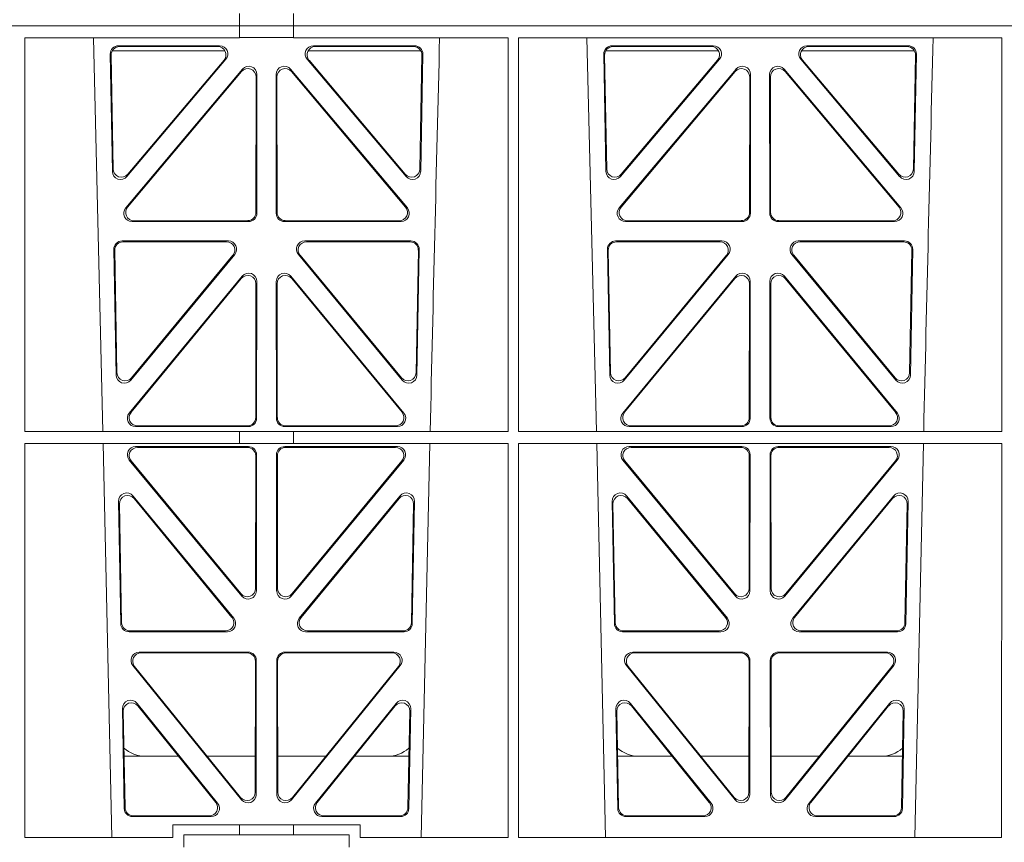
# Model space of a CAD drawing. Units: millimetres. Extents: x 623819 to 798216, y 252844 to 266108.
# Drawn here: x 633515 to 633753, y 262120 to 262318 of the extents above; entities that cross this region are included whole.
import ezdxf

# ---------------------------------------------------------------- set-up
doc = ezdxf.new("R2010")
doc.units = ezdxf.units.MM
doc.header["$LTSCALE"] = 50
doc.layers.add('Hatching', color=8, linetype='Continuous')

# ---------------------------------------------------------------- blocks, each defined once
blk = doc.blocks.new('ewfwe')
at = {"color": 5, "linetype": 'Continuous', "lineweight": 0}
for p, q in [((576584.26, 141870.97), (576584.26, 141873.97)), ((576597.26, 141873.97), (576597.26, 141870.97)), ((576292.64, 141870.97), (576584.25, 141870.97)), ((576292.64, 141870.97), (576584.26, 141870.97)), ((576584.25, 141870.97), (576584.25, 141868.12)), ((576597.25, 141870.97), (576584.26, 141870.97)), ((576597.25, 141870.97), (576942.03, 141870.97)), ((576597.25, 141870.97), (576597.25, 141868.12)), ((576597.26, 141870.97), (576764.64, 141870.97)), ((576532.35, 141868.12), (576584.25, 141868.12)), ((576532.37, 141772.92), (576532.35, 141868.12)), ((576551.23, 141772.92), (576548.94, 141868.12)), ((576584.25, 141868.16), (576597.25, 141868.16)), ((576597.25, 141868.12), (576649.16, 141868.12)), ((576649.14, 141772.92), (576649.16, 141868.12)), ((576651.61, 141868.12), (576768.41, 141868.12)), ((576651.62, 141772.92), (576651.61, 141868.12)), ((576670.48, 141772.92), (576668.19, 141868.12)), ((576768.4, 141772.92), (576768.41, 141868.12)), ((576553.52, 141835.82), (576552.99, 141864.15)), ((576580.72, 141864.97), (576553.47, 141864.97)), ((576554.98, 141866.18), (576579.44, 141866.18)), ((576555.2, 141865.97), (576578.98, 141865.97)), ((576628.06, 141864.97), (576600.81, 141864.97)), ((576602.09, 141866.18), (576626.55, 141866.18)), ((576602.55, 141865.97), (576626.33, 141865.97)), ((576628.54, 141864.15), (576628.01, 141835.82)), ((576672.77, 141835.82), (576672.24, 141864.15)), ((576672.72, 141864.97), (576699.97, 141864.97)), ((576674.23, 141866.18), (576698.69, 141866.18)), ((576674.45, 141865.97), (576698.23, 141865.97)), ((576720.06, 141864.97), (576747.31, 141864.97)), ((576721.34, 141866.18), (576745.8, 141866.18)), ((576721.8, 141865.97), (576745.58, 141865.97)), ((576747.79, 141864.15), (576747.26, 141835.82)), ((576553.72, 141836.38), (576553.21, 141863.94)), ((576580.95, 141862.9), (576557.04, 141834.57)), ((576580.5, 141862.69), (576557.24, 141835.13)), ((576624.49, 141834.57), (576600.58, 141862.9)), ((576624.29, 141835.13), (576601.03, 141862.69)), ((576628.32, 141863.94), (576627.81, 141836.38)), ((576672.97, 141836.38), (576672.46, 141863.94)), ((576700.2, 141862.9), (576676.29, 141834.57)), ((576699.75, 141862.69), (576676.49, 141835.13)), ((576743.74, 141834.57), (576719.83, 141862.9)), ((576743.54, 141835.13), (576720.28, 141862.69)), ((576747.57, 141863.94), (576747.06, 141836.38)), ((576556.74, 141826.97), (576584.95, 141860.5)), ((576557.19, 141827.18), (576584.74, 141859.92)), ((576596.58, 141860.5), (576624.79, 141826.97)), ((576596.79, 141859.92), (576624.34, 141827.18)), ((576675.99, 141826.97), (576704.2, 141860.5)), ((576676.44, 141827.18), (576703.99, 141859.92)), ((576715.83, 141860.5), (576744.04, 141826.97)), ((576716.04, 141859.92), (576743.59, 141827.18)), ((576588.25, 141858.63), (576588.21, 141825.89)), ((576588.46, 141859.21), (576588.42, 141825.68)), ((576593.11, 141825.68), (576593.07, 141859.21)), ((576593.32, 141825.89), (576593.28, 141858.63)), ((576707.5, 141858.63), (576707.46, 141825.89)), ((576707.71, 141859.21), (576707.67, 141825.68)), ((576712.36, 141825.68), (576712.32, 141859.21)), ((576712.57, 141825.89), (576712.53, 141858.63)), ((576586.43, 141823.69), (576558.27, 141823.69)), ((576586.22, 141823.9), (576558.72, 141823.9)), ((576623.26, 141823.69), (576595.1, 141823.69)), ((576622.81, 141823.9), (576595.31, 141823.9)), ((576705.68, 141823.69), (576677.52, 141823.69)), ((576705.47, 141823.9), (576677.97, 141823.9)), ((576742.51, 141823.69), (576714.35, 141823.69)), ((576742.06, 141823.9), (576714.56, 141823.9)), ((576581.55, 141819), (576555.86, 141819)), ((576625.67, 141819), (576599.98, 141819)), ((576700.8, 141819), (576675.11, 141819)), ((576744.92, 141819), (576719.23, 141819)), ((576553.87, 141816.97), (576554.43, 141786.59)), ((576554.08, 141816.76), (576554.63, 141787.16)), ((576581.11, 141818.79), (576556.07, 141818.79)), ((576625.46, 141818.79), (576600.42, 141818.79)), ((576626.9, 141787.16), (576627.45, 141816.76)), ((576627.09, 141786.59), (576627.66, 141816.97)), ((576673.12, 141816.97), (576673.68, 141786.59)), ((576673.33, 141816.76), (576673.88, 141787.16)), ((576700.36, 141818.79), (576675.32, 141818.79)), ((576744.71, 141818.79), (576719.67, 141818.79)), ((576746.15, 141787.16), (576746.7, 141816.76)), ((576746.34, 141786.59), (576746.91, 141816.97)), ((576557.96, 141785.36), (576583.08, 141815.74)), ((576558.16, 141785.93), (576582.63, 141815.53)), ((576598.45, 141815.74), (576623.56, 141785.36)), ((576598.9, 141815.53), (576623.37, 141785.93)), ((576677.21, 141785.36), (576702.33, 141815.74)), ((576677.41, 141785.93), (576701.88, 141815.53)), ((576717.7, 141815.74), (576742.81, 141785.36)), ((576718.15, 141815.53), (576742.62, 141785.93)), ((576557.58, 141777.38), (576584.88, 141810.51)), ((576558.03, 141777.59), (576584.67, 141809.92)), ((576596.65, 141810.51), (576623.94, 141777.38)), ((576596.86, 141809.92), (576623.5, 141777.59)), ((576676.83, 141777.38), (576704.13, 141810.51)), ((576677.28, 141777.59), (576703.92, 141809.92)), ((576715.9, 141810.51), (576743.19, 141777.38)), ((576716.11, 141809.92), (576742.75, 141777.59)), ((576588.19, 141808.65), (576588.16, 141776.33)), ((576588.4, 141809.24), (576588.37, 141776.12)), ((576593.16, 141776.12), (576593.13, 141809.24)), ((576593.37, 141776.33), (576593.34, 141808.65)), ((576707.44, 141808.65), (576707.41, 141776.33)), ((576707.65, 141809.24), (576707.62, 141776.12)), ((576712.41, 141776.12), (576712.38, 141809.24)), ((576712.62, 141776.33), (576712.59, 141808.65)), ((576586.37, 141774.13), (576559.13, 141774.13)), ((576586.16, 141774.34), (576559.57, 141774.34)), ((576622.4, 141774.13), (576595.16, 141774.13)), ((576621.96, 141774.34), (576595.37, 141774.34)), ((576705.62, 141774.13), (576678.38, 141774.13)), ((576705.41, 141774.34), (576678.82, 141774.34)), ((576741.65, 141774.13), (576714.41, 141774.13)), ((576741.21, 141774.34), (576714.62, 141774.34)), ((576532.37, 141772.92), (576584.25, 141772.92)), ((576584.25, 141772.92), (576597.25, 141772.92)), ((576584.25, 141772.92), (576584.25, 141770.04)), ((576597.25, 141772.92), (576649.14, 141772.92)), ((576597.25, 141772.92), (576597.25, 141770.04)), ((576651.62, 141772.92), (576768.4, 141772.92)), ((576532.37, 141770.04), (576584.25, 141770.04)), ((576532.38, 141674.87), (576532.37, 141770.04)), ((576553.4, 141674.87), (576551.29, 141770.04)), ((576559.14, 141769.32), (576586.37, 141769.32)), ((576559.59, 141769.11), (576586.16, 141769.11)), ((576584.25, 141770.08), (576597.25, 141770.08)), ((576622.39, 141769.32), (576595.16, 141769.32)), ((576621.94, 141769.11), (576595.37, 141769.11)), ((576597.25, 141770.04), (576649.14, 141770.04)), ((576630.23, 141770.04), (576628.13, 141674.87)), ((576649.12, 141674.87), (576649.14, 141770.04)), ((576651.64, 141674.87), (576651.62, 141770.04)), ((576651.62, 141770.04), (576768.4, 141770.04)), ((576672.65, 141674.87), (576670.54, 141770.04)), ((576705.62, 141769.32), (576678.39, 141769.32)), ((576705.41, 141769.11), (576678.84, 141769.11)), ((576714.41, 141769.32), (576741.64, 141769.32)), ((576714.62, 141769.11), (576741.19, 141769.11)), ((576749.48, 141770.04), (576747.38, 141674.87)), ((576768.38, 141674.87), (576768.4, 141770.04)), ((576588.15, 141767.11), (576588.11, 141735.03)), ((576588.36, 141767.32), (576588.32, 141734.45)), ((576593.17, 141767.32), (576593.21, 141734.45)), ((576593.38, 141767.11), (576593.42, 141735.03)), ((576707.36, 141735.03), (576707.4, 141767.11)), ((576707.57, 141734.45), (576707.61, 141767.32)), ((576712.46, 141734.45), (576712.42, 141767.32)), ((576712.67, 141735.03), (576712.63, 141767.11)), ((576584.79, 141733.19), (576557.61, 141766.05)), ((576584.58, 141733.77), (576558.06, 141765.84)), ((576596.74, 141733.19), (576623.92, 141766.05)), ((576596.95, 141733.77), (576623.47, 141765.84)), ((576676.86, 141766.05), (576704.04, 141733.19)), ((576677.31, 141765.84), (576703.83, 141733.77)), ((576743.17, 141766.05), (576715.99, 141733.19)), ((576742.72, 141765.84), (576716.2, 141733.77)), ((576582.87, 141727.81), (576558.53, 141757.35)), ((576623, 141757.35), (576598.66, 141727.81)), ((576702.12, 141727.81), (576677.78, 141757.35)), ((576742.25, 141757.35), (576717.91, 141727.81)), ((576555, 141756.05), (576555.55, 141726.51)), ((576555.22, 141755.45), (576555.76, 141726.72)), ((576582.42, 141728.02), (576558.75, 141756.75)), ((576622.78, 141756.75), (576599.11, 141728.02)), ((576625.77, 141726.72), (576626.31, 141755.45)), ((576625.98, 141726.51), (576626.53, 141756.05)), ((576674.25, 141756.05), (576674.8, 141726.51)), ((576674.47, 141755.45), (576675.01, 141726.72)), ((576701.67, 141728.02), (576678, 141756.75)), ((576742.03, 141756.75), (576718.36, 141728.02)), ((576745.02, 141726.72), (576745.56, 141755.45)), ((576745.23, 141726.51), (576745.78, 141756.05)), ((576557.55, 141724.56), (576581.32, 141724.56)), ((576557.75, 141724.77), (576580.88, 141724.77)), ((576600.21, 141724.56), (576623.98, 141724.56)), ((576600.65, 141724.77), (576623.78, 141724.77)), ((576676.8, 141724.56), (576700.57, 141724.56)), ((576677, 141724.77), (576700.13, 141724.77)), ((576719.46, 141724.56), (576743.23, 141724.56)), ((576719.9, 141724.77), (576743.03, 141724.77)), ((576586.31, 141719.64), (576560, 141719.64)), ((576586.1, 141719.43), (576560.44, 141719.43)), ((576621.53, 141719.64), (576595.22, 141719.64)), ((576621.09, 141719.43), (576595.43, 141719.43)), ((576705.56, 141719.64), (576679.25, 141719.64)), ((576705.35, 141719.43), (576679.69, 141719.43)), ((576740.78, 141719.64), (576714.47, 141719.64)), ((576740.34, 141719.43), (576714.68, 141719.43)), ((576588.05, 141685.78), (576588.09, 141717.43)), ((576588.26, 141685.19), (576588.3, 141717.64)), ((576593.23, 141717.64), (576593.27, 141685.19)), ((576593.44, 141717.43), (576593.48, 141685.78)), ((576707.3, 141685.78), (576707.34, 141717.43)), ((576707.51, 141685.19), (576707.55, 141717.64)), ((576712.48, 141717.64), (576712.52, 141685.19)), ((576712.69, 141717.43), (576712.73, 141685.78)), ((576558.46, 141716.39), (576584.72, 141683.94)), ((576558.9, 141716.18), (576584.51, 141684.54)), ((576596.81, 141683.94), (576623.07, 141716.39)), ((576597.02, 141684.54), (576622.63, 141716.18)), ((576677.71, 141716.39), (576703.97, 141683.94)), ((576678.15, 141716.18), (576703.76, 141684.54)), ((576716.06, 141683.94), (576742.32, 141716.39)), ((576716.27, 141684.54), (576741.88, 141716.18)), ((576559.47, 141707.26), (576578.94, 141683.12)), ((576602.59, 141683.12), (576622.05, 141707.26)), ((576678.72, 141707.26), (576698.19, 141683.12)), ((576721.84, 141683.12), (576741.3, 141707.26)), ((576556.38, 141681.84), (576555.93, 141705.97)), ((576556.59, 141682.05), (576556.16, 141705.36)), ((576559.7, 141706.65), (576578.5, 141683.33)), ((576603.03, 141683.33), (576621.83, 141706.65)), ((576625.37, 141705.36), (576624.94, 141682.05)), ((576625.6, 141705.97), (576625.15, 141681.84)), ((576675.63, 141681.84), (576675.18, 141705.97)), ((576675.84, 141682.05), (576675.41, 141705.36)), ((576678.95, 141706.65), (576697.75, 141683.33)), ((576722.28, 141683.33), (576741.08, 141706.65)), ((576744.62, 141705.36), (576744.19, 141682.05)), ((576744.85, 141705.97), (576744.4, 141681.84)), ((576556.36, 141694.47), (576569.52, 141694.47)), ((576576.46, 141694.47), (576588.06, 141694.47)), ((576605.06, 141694.47), (576593.47, 141694.47)), ((576625.17, 141694.47), (576612.01, 141694.47)), ((576688.77, 141694.47), (576675.61, 141694.47)), ((576707.31, 141694.47), (576695.71, 141694.47)), ((576712.72, 141694.47), (576724.31, 141694.47)), ((576731.26, 141694.47), (576744.42, 141694.47)), ((576577.38, 141679.88), (576558.38, 141679.88)), ((576576.94, 141680.09), (576558.58, 141680.09)), ((576623.15, 141679.88), (576604.15, 141679.88)), ((576622.95, 141680.09), (576604.59, 141680.09)), ((576696.63, 141679.88), (576677.63, 141679.88)), ((576696.19, 141680.09), (576677.83, 141680.09)), ((576742.4, 141679.88), (576723.4, 141679.88)), ((576742.2, 141680.09), (576723.84, 141680.09)), ((576568.11, 141674.87), (576568.11, 141677.87)), ((576568.11, 141677.87), (576584.25, 141677.87)), ((576584.25, 141677.87), (576597.25, 141677.87)), ((576584.25, 141677.87), (576584.25, 141675.47)), ((576597.25, 141677.87), (576613.42, 141677.87)), ((576597.25, 141677.87), (576597.25, 141675.47)), ((576613.42, 141677.87), (576613.42, 141674.87)), ((576568.11, 141674.87), (576532.38, 141674.87)), ((576584.25, 141675.47), (576570.76, 141675.47)), ((576570.76, 141675.47), (576570.76, 141672.47)), ((576597.25, 141675.47), (576584.25, 141675.47)), ((576610.76, 141675.47), (576597.25, 141675.47)), ((576610.76, 141675.47), (576610.76, 141672.47)), ((576649.12, 141674.87), (576613.42, 141674.87)), ((576768.38, 141674.87), (576651.64, 141674.87))]:
    blk.add_line(p, q, dxfattribs=at)
for centre, radius, start, end in [((619128.01, 140799.81), 42508.85, 178.559913, 178.688264), ((619247.26, 140799.81), 42508.85, 178.559913, 178.688264), ((576561.59, 141702.47), 8, 228.0436, 270.0274), ((576619.94, 141702.47), 8, 269.9685, 310.9624), ((576680.84, 141702.47), 8, 228.0436, 270.0274), ((576739.19, 141702.47), 8, 269.9685, 310.9624)]:
    blk.add_arc(centre, radius, start, end, dxfattribs=at)
for centre, major_axis, ratio, start_param, end_param in [((576555, 141864.17), (1.34, -1.5), 0.991088, 2.416688, 3.997209), ((576555.21, 141863.96), (1.34, -1.5), 0.991088, 2.416688, 3.997209), ((576578.95, 141863.96), (-1.81, -0.96), 0.977891, 1.958901, 4.213771), ((576579.4, 141864.17), (-1.81, -0.96), 0.977891, 1.958901, 4.213771), ((576602.13, 141864.17), (1.81, -0.96), 0.977891, 2.069414, 4.324284), ((576602.58, 141863.96), (1.81, -0.96), 0.977891, 2.069414, 4.324284), ((576626.32, 141863.96), (-1.34, -1.5), 0.991088, 2.285977, 3.866497), ((576626.53, 141864.17), (-1.34, -1.5), 0.991088, 2.285977, 3.866497), ((576674.25, 141864.17), (1.34, -1.5), 0.991088, 2.416688, 3.997209), ((576674.46, 141863.96), (1.34, -1.5), 0.991088, 2.416688, 3.997209), ((576698.2, 141863.96), (-1.81, -0.96), 0.977891, 1.958901, 4.213771), ((576698.65, 141864.17), (-1.81, -0.96), 0.977891, 1.958901, 4.213771), ((576721.38, 141864.17), (1.81, -0.96), 0.977891, 2.069414, 4.324284), ((576721.83, 141863.96), (1.81, -0.96), 0.977891, 2.069414, 4.324284), ((576745.57, 141863.96), (-1.34, -1.5), 0.991088, 2.285977, 3.866497), ((576745.78, 141864.17), (-1.34, -1.5), 0.991088, 2.285977, 3.866497), ((576586.24, 141858.59), (-0.68, -1.96), 0.965926, 1.914652, 4.335394), ((576586.45, 141859.17), (-0.68, -1.96), 0.965926, 1.914652, 4.335394), ((576595.08, 141859.17), (0.68, -1.96), 0.965926, 1.947791, 4.368533), ((576595.29, 141858.59), (0.68, -1.96), 0.965926, 1.947791, 4.368533), ((576705.49, 141858.59), (-0.68, -1.96), 0.965926, 1.914652, 4.335394), ((576705.7, 141859.17), (-0.68, -1.96), 0.965926, 1.914652, 4.335394), ((576714.33, 141859.17), (0.68, -1.96), 0.965926, 1.947791, 4.368533), ((576714.54, 141858.59), (0.68, -1.96), 0.965926, 1.947791, 4.368533), ((576555.53, 141835.89), (0.73, 1.92), 0.973309, 1.959804, 4.363622), ((576555.73, 141836.46), (0.73, 1.92), 0.973309, 1.959804, 4.363622), ((576625.8, 141836.46), (-0.73, 1.92), 0.973309, 1.919564, 4.323381), ((576626, 141835.89), (-0.73, 1.92), 0.973309, 1.919564, 4.323381), ((576674.78, 141835.89), (0.73, 1.92), 0.973309, 1.959804, 4.363622), ((576674.98, 141836.46), (0.73, 1.92), 0.973309, 1.959804, 4.363622), ((576745.05, 141836.46), (-0.73, 1.92), 0.973309, 1.919564, 4.323381), ((576745.25, 141835.89), (-0.73, 1.92), 0.973309, 1.919564, 4.323381), ((576558.29, 141825.7), (1.9, 0.75), 0.980119, 2.075566, 4.330436), ((576558.75, 141825.91), (1.9, 0.75), 0.980119, 2.075566, 4.330436), ((576622.78, 141825.91), (-1.9, 0.75), 0.980119, 1.952749, 4.20762), ((576623.23, 141825.7), (-1.9, 0.75), 0.980119, 1.952749, 4.20762), ((576677.54, 141825.7), (1.9, 0.75), 0.980119, 2.075566, 4.330436), ((576678, 141825.91), (1.9, 0.75), 0.980119, 2.075566, 4.330436), ((576742.03, 141825.91), (-1.9, 0.75), 0.980119, 1.952749, 4.20762), ((576742.48, 141825.7), (-1.9, 0.75), 0.980119, 1.952749, 4.20762), ((576586.21, 141825.91), (-1.54, 1.29), 0.99347, 2.272238, 3.835439), ((576586.42, 141825.7), (-1.54, 1.29), 0.99347, 2.272238, 3.835439), ((576595.11, 141825.7), (1.54, 1.29), 0.99347, 2.447747, 4.010947), ((576595.32, 141825.91), (1.54, 1.29), 0.99347, 2.447747, 4.010947), ((576705.46, 141825.91), (-1.54, 1.29), 0.99347, 2.272238, 3.835439), ((576705.67, 141825.7), (-1.54, 1.29), 0.99347, 2.272238, 3.835439), ((576714.36, 141825.7), (1.54, 1.29), 0.99347, 2.447747, 4.010947), ((576714.57, 141825.91), (1.54, 1.29), 0.99347, 2.447747, 4.010947), ((576555.88, 141816.99), (1.34, -1.5), 0.991088, 2.416688, 3.997209), ((576581.51, 141816.99), (-1.8, -0.97), 0.978332, 1.963556, 4.208345), ((576600.02, 141816.99), (1.8, -0.97), 0.978332, 2.074841, 4.319629), ((576625.65, 141816.99), (-1.34, -1.5), 0.991088, 2.285977, 3.866497), ((576675.13, 141816.99), (1.34, -1.5), 0.991088, 2.416688, 3.997209), ((576700.76, 141816.99), (-1.8, -0.97), 0.978332, 1.963556, 4.208345), ((576719.27, 141816.99), (1.8, -0.97), 0.978332, 2.074841, 4.319629), ((576744.9, 141816.99), (-1.34, -1.5), 0.991088, 2.285977, 3.866497), ((576556.09, 141816.78), (1.34, -1.5), 0.991088, 2.416688, 3.997209), ((576581.07, 141816.78), (-1.8, -0.97), 0.978332, 1.963556, 4.208345), ((576600.46, 141816.78), (1.8, -0.97), 0.978332, 2.074841, 4.319629), ((576625.44, 141816.78), (-1.34, -1.5), 0.991088, 2.285977, 3.866497), ((576675.34, 141816.78), (1.34, -1.5), 0.991088, 2.416688, 3.997209), ((576700.32, 141816.78), (-1.8, -0.97), 0.978332, 1.963556, 4.208345), ((576719.71, 141816.78), (1.8, -0.97), 0.978332, 2.074841, 4.319629), ((576744.69, 141816.78), (-1.34, -1.5), 0.991088, 2.285977, 3.866497), ((576586.19, 141808.61), (-0.67, -1.96), 0.965028, 1.910099, 4.340811), ((576586.4, 141809.19), (-0.67, -1.96), 0.965028, 1.910099, 4.340811), ((576595.13, 141809.19), (0.67, -1.96), 0.965028, 1.942374, 4.373086), ((576595.34, 141808.61), (0.67, -1.96), 0.965028, 1.942374, 4.373086), ((576705.44, 141808.61), (-0.67, -1.96), 0.965028, 1.910099, 4.340811), ((576705.65, 141809.19), (-0.67, -1.96), 0.965028, 1.910099, 4.340811), ((576714.38, 141809.19), (0.67, -1.96), 0.965028, 1.942374, 4.373086), ((576714.59, 141808.61), (0.67, -1.96), 0.965028, 1.942374, 4.373086), ((576556.44, 141786.67), (0.72, 1.93), 0.97256, 1.954239, 4.368041), ((576556.64, 141787.24), (0.72, 1.93), 0.97256, 1.954239, 4.368041), ((576624.89, 141787.24), (-0.72, 1.93), 0.97256, 1.915144, 4.328947), ((576625.09, 141786.67), (-0.72, 1.93), 0.97256, 1.915144, 4.328947), ((576675.69, 141786.67), (0.72, 1.93), 0.97256, 1.954239, 4.368041), ((576675.89, 141787.24), (0.72, 1.93), 0.97256, 1.954239, 4.368041), ((576744.14, 141787.24), (-0.72, 1.93), 0.97256, 1.915144, 4.328947), ((576744.34, 141786.67), (-0.72, 1.93), 0.97256, 1.915144, 4.328947), ((576559.16, 141776.13), (1.89, 0.76), 0.98056, 2.08118, 4.325969), ((576559.6, 141776.34), (1.89, 0.76), 0.98056, 2.08118, 4.325969), ((576586.15, 141776.34), (-1.54, 1.29), 0.99347, 2.272238, 3.835439), ((576586.36, 141776.13), (-1.54, 1.29), 0.99347, 2.272238, 3.835439), ((576595.17, 141776.13), (1.54, 1.29), 0.99347, 2.447747, 4.010947), ((576595.38, 141776.34), (1.54, 1.29), 0.99347, 2.447747, 4.010947), ((576621.93, 141776.34), (-1.89, 0.76), 0.98056, 1.957217, 4.202006), ((576622.37, 141776.13), (-1.89, 0.76), 0.98056, 1.957217, 4.202006), ((576678.41, 141776.13), (1.89, 0.76), 0.98056, 2.08118, 4.325969), ((576678.85, 141776.34), (1.89, 0.76), 0.98056, 2.08118, 4.325969), ((576705.4, 141776.34), (-1.54, 1.29), 0.99347, 2.272238, 3.835439), ((576705.61, 141776.13), (-1.54, 1.29), 0.99347, 2.272238, 3.835439), ((576714.42, 141776.13), (1.54, 1.29), 0.99347, 2.447747, 4.010947), ((576714.63, 141776.34), (1.54, 1.29), 0.99347, 2.447747, 4.010947), ((576741.18, 141776.34), (-1.89, 0.76), 0.98056, 1.957217, 4.202006), ((576741.62, 141776.13), (-1.89, 0.76), 0.98056, 1.957217, 4.202006), ((576559.18, 141767.31), (1.8, -0.97), 0.978332, 2.074841, 4.319629), ((576559.62, 141767.1), (1.8, -0.97), 0.978332, 2.074841, 4.319629), ((576586.14, 141767.1), (-1.33, -1.52), 0.991222, 2.294782, 3.857982), ((576586.35, 141767.31), (-1.33, -1.52), 0.991222, 2.294782, 3.857982), ((576595.18, 141767.31), (1.33, -1.52), 0.991222, 2.425203, 3.988403), ((576595.39, 141767.1), (1.33, -1.52), 0.991222, 2.425203, 3.988403), ((576621.91, 141767.1), (-1.8, -0.97), 0.978332, 1.963556, 4.208345), ((576622.35, 141767.31), (-1.8, -0.97), 0.978332, 1.963556, 4.208345), ((576678.43, 141767.31), (1.8, -0.97), 0.978332, 2.074841, 4.319629), ((576678.87, 141767.1), (1.8, -0.97), 0.978332, 2.074841, 4.319629), ((576705.39, 141767.1), (-1.33, -1.52), 0.991222, 2.294782, 3.857982), ((576705.6, 141767.31), (-1.33, -1.52), 0.991222, 2.294782, 3.857982), ((576714.43, 141767.31), (1.33, -1.52), 0.991222, 2.425203, 3.988403), ((576714.64, 141767.1), (1.33, -1.52), 0.991222, 2.425203, 3.988403), ((576741.16, 141767.1), (-1.8, -0.97), 0.978332, 1.963556, 4.208345), ((576741.6, 141767.31), (-1.8, -0.97), 0.978332, 1.963556, 4.208345), ((576557.01, 141756.04), (0.69, -1.96), 0.963437, 1.933985, 4.381581), ((576557.23, 141755.44), (0.69, -1.96), 0.963437, 1.933985, 4.381581), ((576624.3, 141755.44), (-0.69, -1.96), 0.963437, 1.901604, 4.3492), ((576624.52, 141756.04), (-0.69, -1.96), 0.963437, 1.901604, 4.3492), ((576676.26, 141756.04), (0.69, -1.96), 0.963437, 1.933985, 4.381581), ((576676.48, 141755.44), (0.69, -1.96), 0.963437, 1.933985, 4.381581), ((576743.55, 141755.44), (-0.69, -1.96), 0.963437, 1.901604, 4.3492), ((576743.77, 141756.04), (-0.69, -1.96), 0.963437, 1.901604, 4.3492), ((576586.1, 141735.08), (-0.73, 1.92), 0.971195, 1.906704, 4.337416), ((576586.31, 141734.49), (-0.73, 1.92), 0.971195, 1.906704, 4.337416), ((576595.22, 141734.49), (0.73, 1.92), 0.971195, 1.945769, 4.376481), ((576595.43, 141735.08), (0.73, 1.92), 0.971195, 1.945769, 4.376481), ((576705.35, 141735.08), (-0.73, 1.92), 0.971195, 1.906704, 4.337416), ((576705.56, 141734.49), (-0.73, 1.92), 0.971195, 1.906704, 4.337416), ((576714.47, 141734.49), (0.73, 1.92), 0.971195, 1.945769, 4.376481), ((576714.68, 141735.08), (0.73, 1.92), 0.971195, 1.945769, 4.376481), ((576557.56, 141726.56), (1.53, 1.31), 0.9936, 2.456648, 4.002526), ((576557.77, 141726.77), (1.53, 1.31), 0.9936, 2.456648, 4.002526), ((576580.85, 141726.77), (-1.89, 0.76), 0.98056, 1.957217, 4.202006), ((576581.29, 141726.56), (-1.89, 0.76), 0.98056, 1.957217, 4.202006), ((576600.24, 141726.56), (1.89, 0.76), 0.98056, 2.08118, 4.325969), ((576600.68, 141726.77), (1.89, 0.76), 0.98056, 2.08118, 4.325969), ((576623.76, 141726.77), (-1.53, 1.31), 0.9936, 2.280659, 3.826537), ((576623.97, 141726.56), (-1.53, 1.31), 0.9936, 2.280659, 3.826537), ((576676.81, 141726.56), (1.53, 1.31), 0.9936, 2.456648, 4.002526), ((576677.02, 141726.77), (1.53, 1.31), 0.9936, 2.456648, 4.002526), ((576700.1, 141726.77), (-1.89, 0.76), 0.98056, 1.957217, 4.202006), ((576700.54, 141726.56), (-1.89, 0.76), 0.98056, 1.957217, 4.202006), ((576719.49, 141726.56), (1.89, 0.76), 0.98056, 2.08118, 4.325969), ((576719.93, 141726.77), (1.89, 0.76), 0.98056, 2.08118, 4.325969), ((576743.01, 141726.77), (-1.53, 1.31), 0.9936, 2.280659, 3.826537), ((576743.22, 141726.56), (-1.53, 1.31), 0.9936, 2.280659, 3.826537), ((576560.04, 141717.63), (1.79, -0.98), 0.978764, 2.080356, 4.314885), ((576560.48, 141717.42), (1.79, -0.98), 0.978764, 2.080356, 4.314885), ((576586.08, 141717.42), (-1.33, -1.52), 0.991222, 2.294782, 3.857982), ((576586.29, 141717.63), (-1.33, -1.52), 0.991222, 2.294782, 3.857982), ((576595.24, 141717.63), (1.33, -1.52), 0.991222, 2.425203, 3.988403), ((576595.45, 141717.42), (1.33, -1.52), 0.991222, 2.425203, 3.988403), ((576621.05, 141717.42), (-1.79, -0.98), 0.978764, 1.968301, 4.202829), ((576621.49, 141717.63), (-1.79, -0.98), 0.978764, 1.968301, 4.202829), ((576679.29, 141717.63), (1.79, -0.98), 0.978764, 2.080356, 4.314885), ((576679.73, 141717.42), (1.79, -0.98), 0.978764, 2.080356, 4.314885), ((576705.33, 141717.42), (-1.33, -1.52), 0.991222, 2.294782, 3.857982), ((576705.54, 141717.63), (-1.33, -1.52), 0.991222, 2.294782, 3.857982), ((576714.49, 141717.63), (1.33, -1.52), 0.991222, 2.425203, 3.988403), ((576714.7, 141717.42), (1.33, -1.52), 0.991222, 2.425203, 3.988403), ((576740.3, 141717.42), (-1.79, -0.98), 0.978764, 1.968301, 4.202829), ((576740.74, 141717.63), (-1.79, -0.98), 0.978764, 1.968301, 4.202829), ((576557.94, 141705.96), (0.68, -1.96), 0.962414, 1.928491, 4.386204), ((576558.16, 141705.35), (0.68, -1.96), 0.962414, 1.928491, 4.386204), ((576623.37, 141705.35), (-0.68, -1.96), 0.962414, 1.896981, 4.354694), ((576623.59, 141705.96), (-0.68, -1.96), 0.962414, 1.896981, 4.354694), ((576677.19, 141705.96), (0.68, -1.96), 0.962414, 1.928491, 4.386204), ((576677.41, 141705.35), (0.68, -1.96), 0.962414, 1.928491, 4.386204), ((576742.62, 141705.35), (-0.68, -1.96), 0.962414, 1.896981, 4.354694), ((576742.84, 141705.96), (-0.68, -1.96), 0.962414, 1.896981, 4.354694), ((576586.05, 141685.83), (-0.72, 1.93), 0.97034, 1.90221, 4.343056), ((576595.48, 141685.83), (0.72, 1.93), 0.97034, 1.94013, 4.380975), ((576705.3, 141685.83), (-0.72, 1.93), 0.97034, 1.90221, 4.343056), ((576714.73, 141685.83), (0.72, 1.93), 0.97034, 1.94013, 4.380975), ((576576.92, 141682.1), (-1.89, 0.76), 0.980994, 1.961768, 4.196296), ((576586.25, 141685.23), (-0.72, 1.93), 0.97034, 1.90221, 4.343056), ((576595.28, 141685.23), (0.72, 1.93), 0.97034, 1.94013, 4.380975), ((576604.61, 141682.1), (1.89, 0.76), 0.980994, 2.086889, 4.321417), ((576696.17, 141682.1), (-1.89, 0.76), 0.980994, 1.961768, 4.196296), ((576705.5, 141685.23), (-0.72, 1.93), 0.97034, 1.90221, 4.343056), ((576714.53, 141685.23), (0.72, 1.93), 0.97034, 1.94013, 4.380975), ((576723.86, 141682.1), (1.89, 0.76), 0.980994, 2.086889, 4.321417), ((576558.39, 141681.89), (1.53, 1.31), 0.9936, 2.456648, 4.002526), ((576558.6, 141682.1), (1.53, 1.31), 0.9936, 2.456648, 4.002526), ((576577.36, 141681.89), (-1.89, 0.76), 0.980994, 1.961768, 4.196296), ((576604.17, 141681.89), (1.89, 0.76), 0.980994, 2.086889, 4.321417), ((576622.93, 141682.1), (-1.53, 1.31), 0.9936, 2.280659, 3.826537), ((576623.14, 141681.89), (-1.53, 1.31), 0.9936, 2.280659, 3.826537), ((576677.64, 141681.89), (1.53, 1.31), 0.9936, 2.456648, 4.002526), ((576677.85, 141682.1), (1.53, 1.31), 0.9936, 2.456648, 4.002526), ((576696.61, 141681.89), (-1.89, 0.76), 0.980994, 1.961768, 4.196296), ((576723.42, 141681.89), (1.89, 0.76), 0.980994, 2.086889, 4.321417), ((576742.18, 141682.1), (-1.53, 1.31), 0.9936, 2.280659, 3.826537), ((576742.39, 141681.89), (-1.53, 1.31), 0.9936, 2.280659, 3.826537)]:
    blk.add_ellipse(centre, major_axis=major_axis, ratio=ratio, start_param=start_param, end_param=end_param, dxfattribs=at)

msp = doc.modelspace()

# ---------------------------------------------------------------- hatches: boundary and pattern name
at = {"layer": 'Hatching'}
h = msp.add_hatch(dxfattribs=at)
h.set_pattern_fill('AR-SAND', color=256)
h.paths.add_polyline_path([(629153.3, 263418.37), (634353.3, 263418.37), (634353.3, 261618.37), (629153.3, 261618.37)])
h.paths.add_polyline_path([(629253.3, 263318.37), (634253.3, 263318.37), (634253.3, 261718.37), (629253.3, 261718.37)], flags=16)

# ---------------------------------------------------------------- block references
at = {"color": 5}
msp.add_blockref('ewfwe', (56983.66, 120445.89), dxfattribs=at)

doc.saveas('drawing.dxf')
